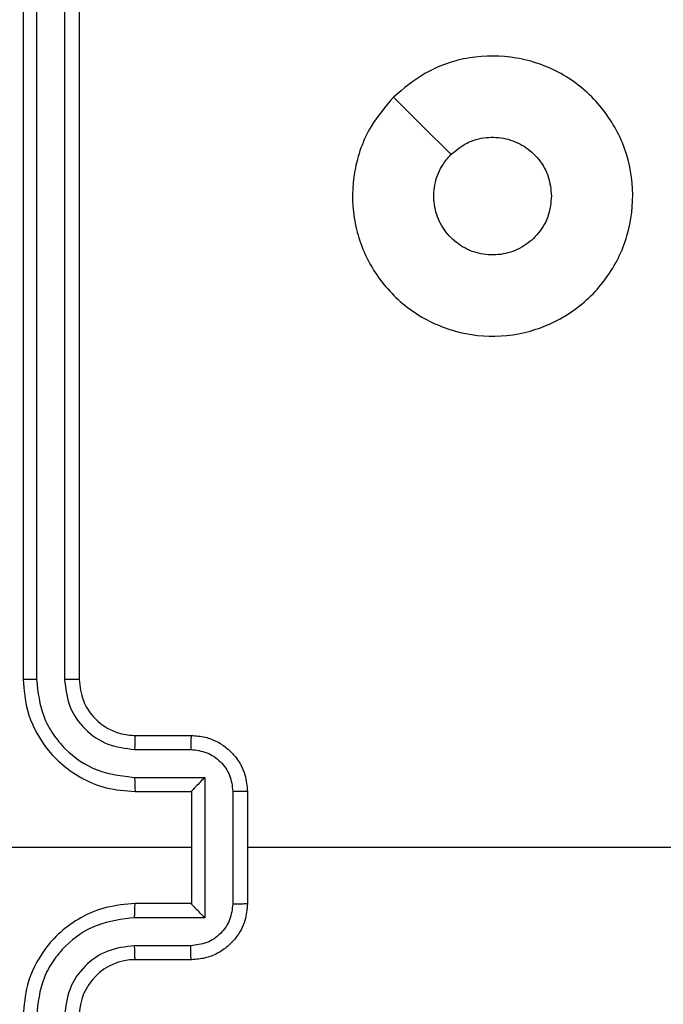
# Model space of a CAD drawing. Units: millimetres. Extents: x -443 to 992, y 324 to 1241.
# Drawn here: x 221 to 223, y 825 to 828 of the extents above; entities that cross this region are included whole.
import ezdxf

# ---------------------------------------------------------------- set-up
doc = ezdxf.new("R2010")
doc.units = ezdxf.units.MM
doc.header["$LTSCALE"] = 42
doc.header["$PDSIZE"] = -1
doc.layers.add('VP-DIM', color=7, linetype='Continuous')
doc.layers.add('VP-HIC', color=6, linetype='Continuous')
doc.layers.add('VP-EQ', color=7, linetype='Continuous', true_color=0x8a3492)
doc.dimstyles.get("Standard").update_dxf_attribs({"dimtxt": 14, "dimasz": 20, "dimexe": 20, "dimexo": 50, "dimgap": 20, "dimtad": 0, "dimdec": 0, "dimzin": 0, "dimdsep": 46, "dimtxsty": 'Standard', "dimcen": -0.09, "dimadec": 0, "dimazin": 0, "dimtfac": 1, "dimtdec": 4, "dimtofl": 0, "dimtmove": 0, "dimatfit": 3, "dimfxl": 70, "dimfxlon": 1, "dimtolj": 1, "dimtzin": 0, "dimarcsym": 0})

# ---------------------------------------------------------------- blocks, each defined once
blk = doc.blocks.new('*D100')
at = {"layer": 'Defpoints', "color": 0}
for p in [(725.9453, 1221.3376), (65.9453, 788.3376), (725.9453, 566.3376)]:
    blk.add_point(p, dxfattribs=at)
at = {"layer": 'VP-DIM', "color": 0, "lineweight": -2}
for p, q in [((65.9453, 1151.3376), (65.9453, 1241.3376)), ((725.9453, 1151.3376), (725.9453, 1241.3376)), ((85.9453, 1221.3376), (340.3677, 1221.3376)), ((705.9453, 1221.3376), (415.3677, 1221.3376))]:
    blk.add_line(p, q, dxfattribs=at)
at = {"layer": 'VP-DIM', "color": 0}
for points in [[(85.9453, 1224.6709), (85.9453, 1218.0043), (65.9453, 1221.3376)], [(705.9453, 1218.0043), (705.9453, 1224.6709), (725.9453, 1221.3376)]]:
    blk.add_solid(points, dxfattribs=at)
at = {"layer": 'VP-DIM', "color": 0, "insert": (377.8677, 1221.3376), "char_height": 14, "attachment_point": 5}
blk.add_mtext('\\A1;660', dxfattribs=at)
blk = doc.blocks.new('*D101')
at = {"layer": 'Defpoints', "color": 0}
for p in [(222.9453, 980.3376), (525.9453, 324.3376), (972.4453, 324.3376)]:
    blk.add_point(p, dxfattribs=at)
at = {"layer": 'VP-DIM', "color": 0, "lineweight": -2}
for p, q in [((902.4453, 980.3376), (992.4453, 980.3376)), ((972.4453, 960.3376), (972.4453, 691.0043)), ((972.4453, 344.3376), (972.4453, 613.6709)), ((902.4453, 324.3376), (992.4453, 324.3376))]:
    blk.add_line(p, q, dxfattribs=at)
at = {"layer": 'VP-DIM', "color": 0}
for points in [[(975.7787, 960.3376), (969.112, 960.3376), (972.4453, 980.3376)], [(969.112, 344.3376), (975.7787, 344.3376), (972.4453, 324.3376)]]:
    blk.add_solid(points, dxfattribs=at)
at = {"layer": 'VP-DIM', "color": 0, "insert": (972.4453, 652.3376), "char_height": 14, "attachment_point": 5, "rotation": 90}
blk.add_mtext('\\A1;656', dxfattribs=at)
blk = doc.blocks.new('*D103')
at = {"layer": 'Defpoints', "color": 0}
for p in [(525.8453, 1141.7374), (215.5053, 806.1871), (525.8453, 533.2876)]:
    blk.add_point(p, dxfattribs=at)
at = {"layer": 'VP-DIM', "color": 0, "lineweight": -2}
for p, q in [((215.5053, 1071.7374), (215.5053, 1161.7374)), ((525.8453, 1071.7374), (525.8453, 1161.7374)), ((235.5053, 1141.7374), (335.8635, 1141.7374)), ((505.8453, 1141.7374), (406.1968, 1141.7374))]:
    blk.add_line(p, q, dxfattribs=at)
at = {"layer": 'VP-DIM', "color": 0}
for points in [[(235.5053, 1145.0707), (235.5053, 1138.404), (215.5053, 1141.7374)], [(505.8453, 1138.404), (505.8453, 1145.0707), (525.8453, 1141.7374)]]:
    blk.add_solid(points, dxfattribs=at)
at = {"layer": 'VP-DIM', "color": 0, "insert": (371.0301, 1141.7374), "char_height": 14, "attachment_point": 5}
blk.add_mtext('\\A1;310', dxfattribs=at)
blk = doc.blocks.new('wd1419')
at = {"color": 7, "linetype": 'Continuous', "lineweight": 25}
for p, q in [((-552.091, 35.6306), (-552.091, 32.6286)), ((-551.991, 35.6306), (-551.9909, 32.6286)), ((-552.1384, 35.6282), (-552.1384, 32.6282)), ((-551.9384, 35.6282), (-551.9384, 32.6282)), ((-551.7384, 32.4282), (-551.5384, 32.4282)), ((-551.7408, 32.3785), (-551.5406, 32.3785)), ((-551.7408, 32.2784), (-551.4906, 32.2784)), ((-551.4906, 32.2784), (-551.4906, 31.7781)), ((-551.7384, 32.2282), (-551.5384, 32.2282)), ((-551.5384, 32.2282), (-551.5384, 32.2283)), ((-551.5384, 32.2282), (-551.5384, 31.8282)), ((-551.3905, 32.2284), (-551.3905, 31.8281)), ((-551.3384, 32.2282), (-551.3384, 31.8282)), ((-551.5384, 32.0282), (-552.7756, 32.0282)), ((-549.7412, 32.0282), (-551.3384, 32.0282)), ((-551.5384, 31.8282), (-551.7384, 31.8282)), ((-551.5384, 31.8282), (-551.5384, 31.8282)), ((-551.4906, 31.7781), (-551.7408, 31.7781)), ((-551.5406, 31.678), (-551.7408, 31.678)), ((-551.5384, 31.6282), (-551.7384, 31.6282))]:
    blk.add_line(p, q, dxfattribs=at)
at = {"color": 7, "linetype": 'Continuous', "lineweight": 25, "flags": 128}
blk.add_lwpolyline([(-550.8168, 34.7066), (-550.7144, 34.6042), (-550.6119, 34.5018)], dxfattribs=at)
at = {"color": 7, "linetype": 'Continuous', "lineweight": 25}
blk.add_arc((-551.7384, 31.4282), 0.2, 90.0018, 179.9982, dxfattribs=at)
for points, knots in [([(-550.8168, 34.7065), (-550.781, 34.7368), (-550.702, 34.8036), (-550.5476, 34.8555), (-550.3772, 34.8547), (-550.2148, 34.7989), (-550.0818, 34.6908), (-549.9914, 34.5457), (-549.9544, 34.3791), (-549.9749, 34.2091), (-550.0502, 34.0556), (-550.172, 33.9353), (-550.3269, 33.8626), (-550.4971, 33.8449), (-550.6634, 33.8844), (-550.8072, 33.9772), (-550.9123, 34.112), (-550.967, 34.2742), (-550.964, 34.4448), (-550.9112, 34.5962), (-550.8456, 34.6729), (-550.8168, 34.7065)], [0, 0, 0, 0, 0.044737, 0.09864, 0.151936, 0.205874, 0.260192, 0.313199, 0.366983, 0.420858, 0.474336, 0.527986, 0.581906, 0.635428, 0.68907, 0.742823, 0.796631, 0.85021, 0.903794, 0.957776, 1, 1, 1, 1]), ([(-550.612, 34.5017), (-550.5936, 34.5168), (-550.557, 34.5469), (-550.487, 34.5657), (-550.4156, 34.5619), (-550.3491, 34.5342), (-550.296, 34.4862), (-550.2602, 34.4235), (-550.2557, 34.3766), (-550.2534, 34.3533)], [0, 0, 0, 0, 0.143033, 0.286065, 0.429048, 0.572249, 0.715504, 0.858784, 1, 1, 1, 1]), ([(-550.2534, 34.3533), (-550.2557, 34.3297), (-550.2604, 34.2825), (-550.2965, 34.2196), (-550.3498, 34.1718), (-550.4163, 34.1445), (-550.4879, 34.1406), (-550.5569, 34.1607), (-550.6154, 34.2025), (-550.6567, 34.2613), (-550.6763, 34.3306), (-550.6716, 34.4022), (-550.6475, 34.4612), (-550.622, 34.4903), (-550.612, 34.5017)], [0, 0, 0, 0, 0.085849, 0.1717, 0.257509, 0.343293, 0.429097, 0.515002, 0.600977, 0.686988, 0.772995, 0.858939, 0.94485, 1, 1, 1, 1]), ([(-552.091, 32.6286), (-552.0973, 32.6286), (-552.1098, 32.6286), (-552.1255, 32.6285), (-552.1363, 32.6284), (-552.1377, 32.6283), (-552.1384, 32.6282)], [0, 0, 0, 0, 0.2501499, 0.5000355, 0.7499216, 1, 1, 1, 1]), ([(-552.1384, 32.6282), (-552.1354, 32.5911), (-552.1285, 32.5069), (-552.0762, 32.4045), (-552.006, 32.3267), (-551.9322, 32.2744), (-551.8411, 32.236), (-551.7735, 32.2309), (-551.7384, 32.2282)], [0, 0, 0, 0, 0.177156, 0.402392, 0.533644, 0.677002, 0.832452, 1, 1, 1, 1]), ([(-552.091, 32.6286), (-552.0858, 32.5827), (-552.078, 32.5136), (-552.0335, 32.4324), (-551.9753, 32.3621), (-551.8778, 32.295), (-551.7864, 32.2839), (-551.7408, 32.2784)], [0, 0, 0, 0, 0.250115, 0.376404, 0.500754, 0.75038, 1, 1, 1, 1]), ([(-551.9909, 32.6286), (-551.9871, 32.5958), (-551.9795, 32.5303), (-551.9217, 32.4475), (-551.8388, 32.3904), (-551.7734, 32.3825), (-551.7408, 32.3785)], [0, 0, 0, 0, 0.2504373, 0.5001251, 0.7500609, 1, 1, 1, 1]), ([(-551.9384, 32.6282), (-551.9386, 32.6283), (-551.9391, 32.6283), (-551.9423, 32.6284), (-551.9471, 32.6285), (-551.9537, 32.6285), (-551.9618, 32.6286), (-551.9709, 32.6286), (-551.9808, 32.6286), (-551.9875, 32.6286), (-551.9909, 32.6286)], [0, 0, 0, 0, 0.1251295, 0.2501276, 0.3753835, 0.500113, 0.6248625, 0.74989, 0.8749873, 1, 1, 1, 1]), ([(-551.9384, 32.6282), (-551.9356, 32.6026), (-551.9302, 32.5546), (-551.8912, 32.4935), (-551.8436, 32.455), (-551.7908, 32.4324), (-551.7568, 32.4297), (-551.7384, 32.4282)], [0, 0, 0, 0, 0.2443992, 0.4568951, 0.6746717, 0.8240176, 1, 1, 1, 1]), ([(-551.7384, 32.4282), (-551.7387, 32.4275), (-551.7393, 32.4259), (-551.7401, 32.4145), (-551.7406, 32.398), (-551.7407, 32.385), (-551.7408, 32.3785)], [0, 0, 0, 0, 0.2501298, 0.5000234, 0.7498765, 1, 1, 1, 1]), ([(-551.5384, 32.4282), (-551.5388, 32.4273), (-551.5394, 32.4253), (-551.5401, 32.4121), (-551.5405, 32.3957), (-551.5406, 32.3842), (-551.5406, 32.3785)], [0, 0, 0, 0, 0.27977, 0.559071, 0.779442, 1, 1, 1, 1]), ([(-551.5384, 32.4282), (-551.5219, 32.4271), (-551.4897, 32.4247), (-551.4457, 32.4073), (-551.4092, 32.3829), (-551.3729, 32.3451), (-551.3441, 32.2928), (-551.3402, 32.2484), (-551.3384, 32.2282)], [0, 0, 0, 0, 0.1584664, 0.3074347, 0.4468921, 0.576849, 0.8072641, 1, 1, 1, 1]), ([(-551.5406, 32.3785), (-551.521, 32.3761), (-551.4818, 32.3713), (-551.4321, 32.337), (-551.3974, 32.2874), (-551.3928, 32.2481), (-551.3905, 32.2284)], [0, 0, 0, 0, 0.2499318, 0.4998758, 0.7495442, 1, 1, 1, 1]), ([(-551.7408, 32.2784), (-551.7407, 32.2719), (-551.7406, 32.2587), (-551.7401, 32.2421), (-551.7394, 32.2306), (-551.7387, 32.229), (-551.7384, 32.2282)], [0, 0, 0, 0, 0.250239, 0.500078, 0.750018, 1, 1, 1, 1]), ([(-551.4906, 32.2784), (-551.4961, 32.2729), (-551.507, 32.2618), (-551.5202, 32.2483), (-551.5292, 32.2389), (-551.5345, 32.2332), (-551.5378, 32.2294), (-551.5382, 32.2287), (-551.5384, 32.2283)], [0, 0, 0, 0, 0.2514346, 0.5024393, 0.6465879, 0.7756892, 0.8924425, 1, 1, 1, 1]), ([(-551.3384, 32.2282), (-551.3386, 32.2283), (-551.3391, 32.2283), (-551.3422, 32.2283), (-551.3471, 32.2283), (-551.3536, 32.2283), (-551.3616, 32.2284), (-551.3706, 32.2284), (-551.3804, 32.2284), (-551.3871, 32.2284), (-551.3905, 32.2284)], [0, 0, 0, 0, 0.1251662, 0.250381, 0.3754676, 0.500125, 0.6248635, 0.7498599, 0.8749626, 1, 1, 1, 1]), ([(-551.7384, 31.8282), (-551.7735, 31.8256), (-551.8411, 31.8204), (-551.9322, 31.7821), (-552.006, 31.7298), (-552.0762, 31.652), (-552.1285, 31.5496), (-552.1354, 31.4653), (-552.1384, 31.4282)], [0, 0, 0, 0, 0.167548, 0.322998, 0.466356, 0.597608, 0.822844, 1, 1, 1, 1]), ([(-551.7408, 31.7781), (-551.7407, 31.7846), (-551.7406, 31.7977), (-551.7401, 31.8144), (-551.7394, 31.8259), (-551.7387, 31.8275), (-551.7384, 31.8282)], [0, 0, 0, 0, 0.250182, 0.500041, 0.749999, 1, 1, 1, 1]), ([(-551.3905, 31.8281), (-551.3928, 31.8084), (-551.3974, 31.7691), (-551.4321, 31.7195), (-551.4818, 31.6852), (-551.521, 31.6804), (-551.5406, 31.678)], [0, 0, 0, 0, 0.250432, 0.500122, 0.750067, 1, 1, 1, 1]), ([(-551.3384, 31.8282), (-551.3402, 31.8081), (-551.3441, 31.7637), (-551.3729, 31.7114), (-551.4092, 31.6736), (-551.4457, 31.6492), (-551.4897, 31.6317), (-551.5219, 31.6294), (-551.5384, 31.6282)], [0, 0, 0, 0, 0.192719, 0.423135, 0.553107, 0.692565, 0.841535, 1, 1, 1, 1]), ([(-551.4906, 31.7781), (-551.4961, 31.7836), (-551.5071, 31.7946), (-551.5202, 31.8081), (-551.5292, 31.8176), (-551.5344, 31.8233), (-551.5378, 31.8271), (-551.5382, 31.8278), (-551.5384, 31.8282)], [0, 0, 0, 0, 0.251447, 0.502526, 0.646415, 0.775696, 0.892427, 1, 1, 1, 1]), ([(-551.3905, 31.8281), (-551.3871, 31.8281), (-551.3804, 31.8281), (-551.3706, 31.8281), (-551.3616, 31.8281), (-551.3536, 31.8282), (-551.3471, 31.8282), (-551.3422, 31.8282), (-551.3391, 31.8282), (-551.3386, 31.8282), (-551.3384, 31.8282)], [0, 0, 0, 0, 0.125037, 0.25014, 0.375136, 0.499875, 0.624532, 0.749619, 0.874834, 1, 1, 1, 1]), ([(-551.7408, 31.7781), (-551.7864, 31.7726), (-551.8778, 31.7615), (-551.9753, 31.6944), (-552.0335, 31.6241), (-552.078, 31.5429), (-552.0858, 31.4738), (-552.091, 31.4279)], [0, 0, 0, 0, 0.2496178, 0.4992326, 0.6235734, 0.7498758, 1, 1, 1, 1]), ([(-551.7408, 31.678), (-551.7735, 31.6742), (-551.839, 31.6666), (-551.9218, 31.6089), (-551.979, 31.526), (-551.9869, 31.4606), (-551.9909, 31.4279)], [0, 0, 0, 0, 0.2504478, 0.5001469, 0.7501006, 1, 1, 1, 1]), ([(-551.7384, 31.6282), (-551.7387, 31.629), (-551.7393, 31.6306), (-551.7401, 31.642), (-551.7406, 31.6585), (-551.7407, 31.6715), (-551.7408, 31.678)], [0, 0, 0, 0, 0.250103, 0.499984, 0.749889, 1, 1, 1, 1]), ([(-551.5384, 31.6282), (-551.5388, 31.6292), (-551.5394, 31.6311), (-551.5401, 31.6444), (-551.5405, 31.6608), (-551.5406, 31.6723), (-551.5406, 31.678)], [0, 0, 0, 0, 0.279758, 0.559063, 0.779438, 1, 1, 1, 1])]:
    blk.add_open_spline(points, degree=3, knots=knots, dxfattribs=at)
blk = doc.blocks.new('wd1419 2d')
at = {"layer": 'VP-EQ', "color": 0}
blk.add_blockref('wd1419', (773.0088, 793.2344), dxfattribs=at)

msp = doc.modelspace()

# ---------------------------------------------------------------- linework, layer by layer
at = {"layer": 'VP-HIC', "color": 4}
msp.add_lwpolyline([(167.9453, 608.3376), (167.9453, 596.5398, 0.405353), (361.8773, 396.6319, 0.223661), (516.0454, 324.0376), (525.8453, 324.0376, 0.414214), (725.8453, 524.0376), (725.8453, 608.3376, 0.34701), (572.3679, 802.8515, 0.347022), (377.8519, 956.3376), (367.9453, 956.3376, 0.414214), (167.9453, 756.3376), (167.9453, 598.3376)], format="xyb", dxfattribs=at)
at = {"layer": 'VP-HIC', "color": 3}
msp.add_lwpolyline([(167.9453, 598.6366, -0.313421), (70.2109, 739.2365), (70.2109, 764.4733, -0.414214), (220.2109, 914.4733), (245.499, 914.4733, 0.232013), (167.9453, 756.3376), (167.9453, 598.6366)], format="xyb", dxfattribs=at)

# ---------------------------------------------------------------- block references
at = {"layer": 'VP-EQ', "color": 0}
msp.add_blockref('wd1419 2d', (0, 0), dxfattribs=at)

# ---------------------------------------------------------------- dimensions: what is measured, and where the dimension line sits
at = {"layer": 'VP-DIM'}
for base, p1, p2, picture, middle in [((725.9453, 1221.3376), (65.9453, 788.3376), (725.9453, 566.3376), '*D100', (377.8677, 1221.3376)), ((525.8453, 1141.7374), (215.5053, 806.1871), (525.8453, 533.2876), '*D103', (371.0301, 1141.7374))]:
    dim = msp.add_linear_dim(base=base, p1=p1, p2=p2, dimstyle='Standard', dxfattribs=at)
    dim.commit()
    dim.dimension.update_dxf_attribs({"geometry": picture, "text_midpoint": middle, "dimtype": 160})
dim = msp.add_linear_dim(base=(972.4453, 324.3376), p1=(222.9453, 980.3376), p2=(525.9453, 324.3376), angle=90, dimstyle='Standard', dxfattribs=at)
dim.commit()
dim.dimension.update_dxf_attribs({"geometry": '*D101', "text_midpoint": (972.4453, 652.3376), "dimtype": 160})

doc.saveas('drawing.dxf')
